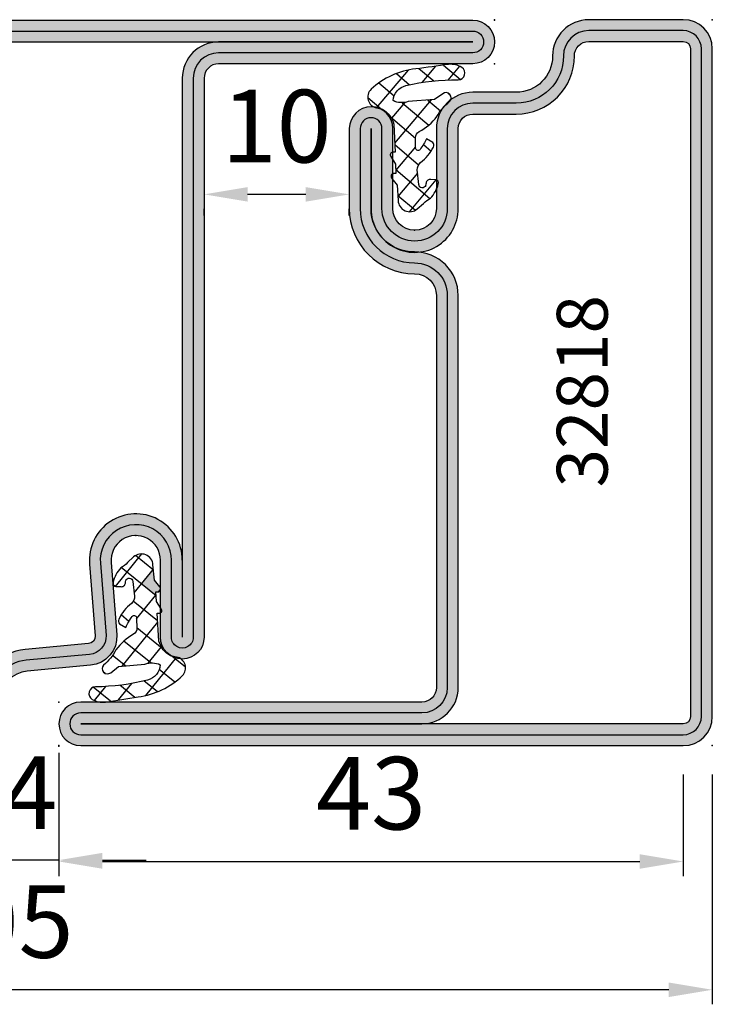
# Model space of a CAD drawing. Units: millimetres. Extents: x 1638 to 11937, y 1412 to 4679.
# Drawn here: x 2918 to 2966, y 2667 to 2734 of the extents above; entities that cross this region are included whole.
import ezdxf

# ---------------------------------------------------------------- set-up
doc = ezdxf.new("R2010")
doc.units = ezdxf.units.MM
doc.linetypes.add('CENTER', pattern=[2, 1.25, -0.25, 0.25, -0.25])
for name, color, linetype in [('BC_OX_TEXTE_NUMERO FORSTER', 140, 'Continuous'), ('HILFSPUNKTE', 14, 'Continuous'), ('PL_CONT', 210, 'Continuous'), ('PL_HATCH', 202, 'Continuous'), ('ST_CONT', 130, 'Continuous'), ('ST_HATCH', 170, 'Continuous')]:
    doc.layers.add(name, color=color, linetype=linetype)
doc.layers.add('IS_CENT', color=201, linetype='CENTER', lineweight=0)
doc.styles.add('BC_OX_05mm', font='arial.ttf', dxfattribs={"height": 5})
doc.styles.add('BC_OX_Code Forster', font='arial.ttf', dxfattribs={"height": 3.5})
doc.dimstyles.new('MAL-ISO$0', dxfattribs={"dimtxt": 5, "dimasz": 3, "dimexe": 1, "dimexo": 2, "dimgap": 1.5, "dimtad": 1, "dimdec": 0, "dimtxsty": 'BC_OX_05mm', "dimcen": 0, "dimclrt": 5, "dimadec": 1, "dimazin": 2, "dimtp": 0.1, "dimtm": 0.1, "dimtfac": 0.71, "dimtdec": 0, "dimtmove": 0, "dimatfit": 3, "dimfxl": 1, "dimlwd": -1, "dimlwe": -1, "dimarcsym": 1})

# ---------------------------------------------------------------- blocks, each defined once
blk = doc.blocks.new('OX_ANONYM_2B')
at = {"layer": 'PL_HATCH'}
for p, q in [((-0.6900034533954766, 11.01243435570501), (-2.831454031625938, 8.367963125787867)), ((0.06265447904561938, 11.1438820227666), (1.09729946817221, 10.30604303054668)), ((1.191724350449221, 11.31812469413225), (0.2719941315850463, 10.18235246207752)), ((1.749771145584916, 11.41186653275025), (2.938280765562453, 10.44943041919379)), ((2.855807468558098, 11.35504622900939), (2.076876171223617, 10.39314618479492)), ((-1.480400883741936, 10.75923896920358), (-0.5561310066993883, 10.0107799804114)), ((-2.674070859219697, 10.09166920756539), (-1.608451337459925, 9.228747533383398)), ((-3.418856910922713, 9.060600411696498), (-2.483147283029737, 8.30287769532191)), ((0.9475836296577, 8.998586036318926), (-1.505229924279334, 5.969613553051431)), ((0.7199977106085669, 8.977391320833789), (1.608533015230734, 8.257869618220695)), ((2.107326468203709, 9.48813929282531), (2.246960409768405, 9.375065956454137)), ((-0.8585033977466026, 8.786304277635963), (-1.760371057277496, 7.672590469310393)), ((-1.036231990251139, 8.765373442528471), (0.8204570396861612, 7.261856311476919)), ((-1.818941868683169, 7.765014756022396), (-0.06796507917719907, 6.347101709385413)), ((-1.498828500719284, 5.871607413148638), (0.1766328977044225, 4.514845524470559)), ((-0.05365098219010633, 5.744114285210088), (-1.387206735021863, 4.097310077957189)), ((0.4770110278170563, 5.905788759468692), (1.017279511496781, 5.468287967746363)), ((-1.391944754272444, 4.150870013183578), (1.0082545007253, 2.207226979999859)), ((-1.570278150346581, 3.87123570772988), (-1.701218080378482, 3.709538360456548)), ((0.1184969750993758, 3.938649332256688), (-1.207139084639508, 2.301625131484826)), ((1.392989959859278, 3.494467119247076), (-0.4116784884800495, 1.265887183904312)), ((1.451637506726669, 3.482367149834289), (1.543193551714452, 3.408226526460709)), ((-1.21378723654054, 2.372416251246307), (0.01909088925704339, 1.374051230100036))]:
    blk.add_line(p, q, dxfattribs=at)
blk = doc.blocks.new('905306')
at = {"layer": 'HILFSPUNKTE'}
blk.add_point((0, 0), dxfattribs=at)
at = {"layer": 'PL_CONT'}
blk.add_lwpolyline([(0.6941949001881795, 3.105846298427018, -0.8629007143878203), (0.2175866896493552, 3.161280590121933), (0.08955289837514968, 4.165718515143844, -0.2132401195289543), (0.2983164202648929, 4.670145827405022, 0.1262177445143787), (1.168246257904897, 5.756754265983496, 0.3637085096533637), (1.120552170753008, 6.078613901392274), (0.6906570330886304, 6.319743214286632, -0.05160442679508761), (0.2530119840731118, 5.56357228139467, -0.7924817956328003), (-0.05284780342125472, 5.710280037936293), (-0.06837049495722525, 6.364180021564678, -0.2924604600265326), (0.1637565156452858, 6.800062659764329, 0.110006736407306), (1.367970141582244, 7.862940259090557, -0.1021055046391847), (2.222005170145774, 8.915580965595005, 0.9297405946909817), (1.731302167271554, 9.440931636877103), (1.183648078913333, 9.020570343867703), (-0.6276922288351692, 8.851883095421215, -0.2079587787941715), (-1.674371041079493, 8.895662269717718, -0.3331761530990023), (-0.8069610188983596, 9.949191895200101, -0.06000848383429923), (2.781931521839994, 10.41633206098088, 0.7466291882066124), (3.004546500384322, 11.2811980034823, 0.1551345447557266), (2.094967308029887, 11.47239079851851, -0.008891735090199405), (-0.1583714880044162, 11.11217682777442, 0.1574102523479319), (-3.207344519768775, 9.644654586256607, 0.5920377476361203), (-2.804092876633849, 8.36197743658743), (-2.390580247480599, 8.285832164990055, -0.2018242348327201), (-1.590232615244645, 7.271009335532455), (-1.464488162968195, 5.34585499036389), (-1.636900918242919, 5.334535004068734, 0.6416024187720805), (-1.748684150887044, 5.046203925872391), (-1.425449286239473, 4.529614899395568), (-1.368112699657956, 3.881465598818032), (-1.522598407589133, 3.883020951301731, 0.6273194578068341), (-1.642019387731285, 3.531225500844215), (-1.27988232044844, 3.076212594983517), (-1.180669275559485, 2.019768240647217, 0.6301628853179727), (0.1518829714918652, 1.471047759586433), (0.5667656939537196, 1.859650943237128, -0.07414142327721686), (1.037086296492227, 2.223693857491199, 0.1395254920806196), (1.561848352605161, 3.241546990697628, 0.5326773159675634), (1.377626280935253, 3.494516752908361), (1.047159301645042, 3.515350862790719, 0.4519029587956711), (0.7179809823627608, 3.268189734102108, -0.06136721980970648), (0.6935077423798113, 3.10334457245564)], format="xyb", dxfattribs=at)
at = {"color": 7, "linetype": 'Continuous'}
blk.add_blockref('OX_ANONYM_2B', (0, 0), dxfattribs=at)
blk = doc.blocks.new('32818')
h = blk.add_hatch(color=5)
edge = h.paths.add_edge_path()
edge.add_line((-48, -25.00000000000002), (-2, -25.00000000000004))
edge.add_arc((-1.999999999999986, -23.00000000000005), 1.999999999999986, 269.9999999999996, 360.0000000000004)
edge.add_line((0, -23.00000000000004), (0, -16.49999999999998))
edge.add_arc((-2.500000000000028, -16.49999999999995), 2.500000000000028, 359.9999999999994, 449.9999999999993)
edge.add_arc((-2.5, -11.49999999999992), 2.5, 180, 270, ccw=False)
edge.add_line((-5, -11.49999999999992), (-5, -8.500000000000004))
edge.add_arc((-7.5, -8.500000000000004), 2.5, 0, 90)
edge.add_line((-7.5, -6.000000000000004), (-13, -6.000000000000004))
edge.add_arc((-13, -4.500000000000004), 1.5, 89.99999999999989, 269.9999999999999, ccw=False)
edge.add_line((-12.99999999999999, -3.000000000000004), (-7.499999999999993, -3.000000000000004))
edge.add_arc((-7.499999999999993, -1.500000000000002), 1.500000000000002, 270, 450)
edge.add_line((-7.499999999999993, 0), (-12.99999999999999, 0))
edge.add_arc((-12.99999999999999, -4.500000000000002), 4.500000000000002, 90.00000000000001, 180)
edge.add_arc((-18.99999999999999, -4.500000000000002), 1.5, 269.9999999999999, 359.99999999999994, ccw=False)
edge.add_line((-19, -6.000000000000004), (-45.99999999999994, -6.000000000000053))
edge.add_arc((-45.99999999999994, -5.000000000000053), 1, 180, 270, ccw=False)
edge.add_line((-46.99999999999994, -5.000000000000053), (-46.99999999999999, 18.49999999999997))
edge.add_arc((-48.49999999999999, 18.49999999999997), 1.5, 0, 180)
edge.add_line((-49.99999999999999, 18.49999999999997), (-50, -23.00000000000003))
edge.add_arc((-48, -23.00000000000002), 2, 180, 270)
edge = h.paths.add_edge_path(flags=16)
edge.add_line((-7.499999999999993, -1.500000000000004), (-13.02700000000004, -1.500000000000004))
edge.add_arc((-13.02700000000004, -4.500060750000004), 3.00006075, 89.99999999999993, 270.5156585349421)
edge.add_line((-13, -7.500000000000004), (-7.5, -7.500000000000004))
edge.add_arc((-7.5, -8.500000000000004), 1, 0, 90, ccw=False)
edge.add_line((-6.5, -8.500000000000004), (-6.5, -11.50000000000003))
edge.add_arc((-2.499999999999998, -11.50000000000003), 4.000000000000002, 180, 270)
edge.add_arc((-2.5, -16.50000000000004), 1, 0, 90, ccw=False)
edge.add_line((-1.5, -16.50000000000004), (-1.5, -23.00000000000004))
edge.add_arc((-2, -23.00000000000004), 0.5, -90, 0, ccw=False)
edge.add_line((-2, -23.50000000000004), (-48, -23.50000000000002))
edge.add_arc((-48, -23.00000000000002), 0.5, 180, 270, ccw=False)
edge.add_line((-48.5, -23.00000000000002), (-48.49999999999999, 18.49999999999998))
edge.add_line((-48.49999999999999, 18.49999999999997), (-48.5, -4.999999999999996))
edge.add_arc((-46, -4.999999999999996), 2.5, 180, 270)
edge.add_line((-46, -7.499999999999996), (-18.98299999999994, -7.500000000000004))
edge.add_arc((-18.98299999999994, -4.516926597869566), 2.983073402130437, 269.9999999999999, 360.40193968109)
edge.add_arc((-13.02494336868824, -4.475129127132824), 2.975129837981241, 90.03960711296071, 180.4019396810903, ccw=False)
edge.add_line((-13.02700000000004, -1.500000000000032), (-7.499999999999993, -1.500000000000004))
at = {"layer": 'HILFSPUNKTE'}
for p in [(-49.99999999999999, 19.99999999999997), (-46.99999999999999, 19.99999999999997), (0, -10.00000000000004), (-50, -25.00000000000002), (0, -25.00000000000004)]:
    blk.add_point(p, dxfattribs=at)
at = {"layer": 'ST_CONT'}
for points in [[(-48, -25.00000000000002), (-2, -25.00000000000004, 0.4142135623730992), (0, -23.00000000000004), (0, -16.49999999999998, 0.414213562373095), (-2.5, -13.99999999999992, -0.414213562373095), (-5, -11.49999999999992), (-5, -8.500000000000004, 0.414213562373095), (-7.5, -6.000000000000004), (-13, -6.000000000000004, -0.9999999999999999), (-12.99999999999999, -3.000000000000004), (-7.499999999999993, -3.000000000000004, 0.9999999999999999), (-7.499999999999993, 0), (-12.99999999999999, 0, 0.414213562373095), (-17.49999999999999, -4.500000000000004, -0.414213562373095), (-19, -6.000000000000004), (-45.99999999999994, -6.000000000000053, -0.414213562373095), (-46.99999999999994, -5.000000000000053), (-46.99999999999999, 18.49999999999997, 0.9999999999999999), (-49.99999999999999, 18.49999999999997), (-50, -23.00000000000002, 0.414213562373095)], [(-7.499999999999993, -1.500000000000004), (-13.02700000000004, -1.500000000000004, 1.00451012494875), (-13, -7.500000000000004), (-7.5, -7.500000000000004, -0.414213562373095), (-6.5, -8.500000000000004), (-6.5, -11.50000000000003, 0.414213562373095), (-2.5, -15.50000000000004, -0.414213562373095), (-1.5, -16.50000000000004), (-1.5, -23.00000000000004, -0.414213562373095), (-2, -23.50000000000004), (-48, -23.50000000000002, -0.414213562373095), (-48.5, -23.00000000000002), (-48.49999999999999, 18.49999999999997), (-48.5, -4.999999999999996, 0.414213562373095), (-46, -7.499999999999996), (-18.98299999999994, -7.500000000000004, 0.4162697541556671), (-15.99999999999999, -4.495999999999984, -0.416067004006834), (-13.02700000000004, -1.500000000000032)]]:
    blk.add_lwpolyline(points, format="xyb", close=True, dxfattribs=at)
at = {"layer": 'ST_HATCH'}
blk.add_lwpolyline([(-48, -24.25000000000002), (-2, -24.25000000000004, 0.4142135623731017), (-0.75, -23.00000000000006), (-0.75, -16.49999999999998, 0.4142135623730904), (-2.500000000000028, -14.74999999999992, -0.4142135623730951), (-5.75, -11.49999999999992), (-5.75, -8.500000000000004, 0.4142135623730998), (-7.5, -6.749999999999975), (-13, -6.750000000000004, -1), (-12.99999999999999, -2.250000000000004), (-7.499999999999993, -2.250000000000004, 1), (-7.499999999999993, -0.75), (-12.99999999999999, -0.75, 0.4142135623730929), (-16.74999999999996, -4.500000000000004, -0.4142135623731061), (-19, -6.750000000000004), (-45.99999999999994, -6.750000000000053, -0.4142135623731093), (-47.74999999999994, -5.000000000000053), (-47.74999999999999, 18.49999999999997, 1), (-49.24999999999999, 18.49999999999997), (-49.25, -23.00000000000002, 0.4142135623731017)], format="xyb", close=True, dxfattribs=at)
at = {"layer": 'IS_CENT', "rotation": 268.7817116901795}
blk.add_blockref('905306', (-14.5, -4.5), dxfattribs=at)
blk = doc.blocks.new('*D768')
at = {"color": 0, "transparency": 16777216}
for p, q in [((2916.728256186094, 2684.580349972759), (2916.728256186094, 2675.600218815992)), ((2920.728256213597, 2683.986617903778), (2920.728256213597, 2675.600218815992)), ((2913.728256186094, 2676.600218815992), (2910.728256186094, 2676.600218815992)), ((2920.728256213597, 2676.600218815992), (2916.728256186094, 2676.600218815992)), ((2923.728256213597, 2676.600218815992), (2926.728256213597, 2676.600218815992))]:
    blk.add_line(p, q, dxfattribs=at)
for points in [[(2913.728256186094, 2677.100218815992), (2913.728256186094, 2676.100218815992), (2916.728256186094, 2676.600218815992)], [(2923.728256213597, 2677.100218815992), (2923.728256213597, 2676.100218815992), (2920.728256213597, 2676.600218815992)]]:
    blk.add_solid(points, dxfattribs=at)
at = {"layer": 'Defpoints', "color": 0, "transparency": 16777216}
for p in [(2916.728256186094, 2686.580349972759), (2920.728256213597, 2685.986617903778), (2916.728256186094, 2676.600218815992)]:
    blk.add_point(p, dxfattribs=at)
at = {"color": 5, "transparency": 16777216, "insert": (2918.728256199845, 2680.600218815992), "char_height": 5, "attachment_point": 5, "style": 'BC_OX_05mm'}
blk.add_mtext('4', dxfattribs=at)
blk = doc.blocks.new('*D770')
at = {"color": 0, "transparency": 16777216}
for p, q in [((2937.728256213597, 2722.455714558038), (2933.72826184664, 2722.455714558038)), ((2930.72826184664, 2720.989585684365), (2930.72826184664, 2721.455714558038)), ((2940.728256213597, 2720.989584129665), (2940.728256213597, 2721.455714558038))]:
    blk.add_line(p, q, dxfattribs=at)
for points in [[(2933.72826184664, 2722.955714558038), (2933.72826184664, 2721.955714558038), (2930.72826184664, 2722.455714558038)], [(2937.728256213597, 2722.955714558038), (2937.728256213597, 2721.955714558038), (2940.728256213597, 2722.455714558038)]]:
    blk.add_solid(points, dxfattribs=at)
at = {"layer": 'Defpoints', "color": 0, "transparency": 16777216}
for p in [(2930.72826184664, 2722.989585684365), (2940.728256213597, 2722.989584129665), (2930.72826184664, 2722.455714558038)]:
    blk.add_point(p, dxfattribs=at)
at = {"color": 5, "transparency": 16777216, "insert": (2935.728259030118, 2726.508579496646), "char_height": 5, "attachment_point": 5, "style": 'BC_OX_05mm'}
blk.add_mtext('10', dxfattribs=at)
blk = doc.blocks.new('*D773')
at = {"color": 0, "transparency": 16777216}
for p, q in [((2920.728255875152, 2682.580349350879), (2920.728255875152, 2675.506487368901)), ((2963.728256213597, 2682.486617903778), (2963.728256213597, 2675.506487368901)), ((2923.728255875152, 2676.506487368901), (2960.728256213597, 2676.506487368901))]:
    blk.add_line(p, q, dxfattribs=at)
for points in [[(2923.728255875152, 2677.006487368901), (2923.728255875152, 2676.006487368901), (2920.728255875152, 2676.506487368901)], [(2960.728256213597, 2677.006487368901), (2960.728256213597, 2676.006487368901), (2963.728256213597, 2676.506487368901)]]:
    blk.add_solid(points, dxfattribs=at)
at = {"layer": 'Defpoints', "color": 0, "transparency": 16777216}
for p in [(2920.728255875152, 2684.580349350879), (2963.728256213597, 2684.486617903778), (2963.728256213597, 2676.506487368901)]:
    blk.add_point(p, dxfattribs=at)
at = {"color": 5, "transparency": 16777216, "insert": (2942.228256044375, 2680.56105762811), "char_height": 5, "attachment_point": 5, "style": 'BC_OX_05mm'}
blk.add_mtext('43', dxfattribs=at)
blk = doc.blocks.new('*D766')
at = {"color": 0, "transparency": 16777216}
for p, q in [((2860.718929421475, 2684.021917819709), (2860.718929421475, 2666.669245638259)), ((2965.728256213597, 2682.486617903778), (2965.728256213597, 2666.669245638259)), ((2962.728256213597, 2667.669245638259), (2863.718929421475, 2667.669245638259))]:
    blk.add_line(p, q, dxfattribs=at)
for points in [[(2863.718929421475, 2668.169245638259), (2863.718929421475, 2667.169245638259), (2860.718929421475, 2667.669245638259)], [(2962.728256213597, 2668.169245638259), (2962.728256213597, 2667.169245638259), (2965.728256213597, 2667.669245638259)]]:
    blk.add_solid(points, dxfattribs=at)
at = {"layer": 'Defpoints', "color": 0, "transparency": 16777216}
for p in [(2860.718929421475, 2686.021917819709), (2965.728256213597, 2684.486617903778), (2860.718929421475, 2667.669245638259)]:
    blk.add_point(p, dxfattribs=at)
at = {"color": 5, "transparency": 16777216, "insert": (2916.059261496675, 2671.722110576868), "char_height": 5, "attachment_point": 5, "style": 'BC_OX_05mm'}
blk.add_mtext('105', dxfattribs=at)
blk = doc.blocks.new('32805')
h = blk.add_hatch(color=5)
h.paths.add_polyline_path([(-7.500000000000064, -6.883382752675971e-15), (-46.00000000000011, -1.139088823265411e-13, -0.4142135623730966), (-47.00000000000011, 0.9999999999998863), (-47.00000000000005, 18.49999999999999, 1), (-50.00000000000005, 18.5), (-50.00000000000001, -48, 0.4142135623730953), (-48.00000000000001, -50), (-4.000000000000007, -49.99999999999996, -0.414213562373096), (-3.000000000000007, -50.99999999999996), (-3.000000000000057, -68.50000000000004, 1), (-5.684341886080801e-14, -68.50000000000004), (-5.684341886080801e-14, -16.50000000000001), (-5.684341886080801e-14, -16.00000000000001, 0.4142135623731231), (-2.000000000000249, -14.00000000000001), (-3.176435158766687, -14.00000000000012, -0.387581070570404), (-5.168018008933522, -12.18329689283329), (-5.570055740896983, -7.815020705921476, 0.4160616607646919), (-7.760713013574431, -6.011838575023447), (-12.65401608891565, -6.393720371756908, -1.043940648539079), (-12.79999999999933, -3.000000000000007), (-10.78895743554681, -3.000000000000008), (-10.79046163955455, -2.998781919611876, 0.2408680709224387), (-10.96877449915505, -3.057980612268656), (-11.42378740501574, -3.4201176795515), (-12.12758374875296, -3.486212763459398), (-12.1588715948471, -3.52485003563517), (-11.17189622379675, -4.324086932268468), (-10.37265932716346, -3.337111561218119), (-10.40268992204205, -3.312793264978096), (-10.61853440118124, -3.331887300341983), (-10.61697904869753, -3.177401592410809, 0.3357231993158393), (-10.79046163955455, -2.998781919611876), (-10.78895743554681, -3.000000000000007), (-9.531602340907675, -3.000000000000007), (-9.453796074126874, -2.951315849112898, -0.5130963324974656), (-9.181765638505993, -3.000000000000007), (-7.500000000000057, -3.000000000000007, 0.2667690883185195), (-6.204278619645763, -2.255715624089357), (-6.132861278788653, -1.867878378710448), (-6.132036874212965, -1.868545968372732, -0.1010566441684228), (-6.002721009917408, -1.590308503791691, 0.4319701781515628)])
h.paths.add_polyline_path([(-7.499999747118963, -0.7500000000000782, -1), (-7.499999747118963, -2.25000000000005), (-12.7999999999925, -2.250000000000007, 1.043234586630357), (-12.59291156534621, -7.141232143864059), (-7.623875855103783, -6.753440041915048, -0.4013956418874463), (-6.316830769938932, -7.884501748565063), (-5.914861577746031, -12.25203322764571, 0.3875810705704078), (-3.176435158766623, -14.75000000000012), (-2.000000000000163, -14.75000000000001, -0.4142135623731235), (-0.7500000000000568, -15.99999999999999), (-0.7500000000000568, -68.50000000000004, -1), (-2.250000000000057, -68.50000000000004), (-2.250000000000007, -50.99999999999996, 0.4142135623730976), (-4.000000000000007, -49.24999999999995), (-48.00000000000001, -49.25, -0.4142135623730955), (-49.25000000000001, -48), (-49.25000000000005, 18.5, -1), (-47.75000000000005, 18.5), (-47.75000000000011, 0.9999999999998928, 0.4142135623730962), (-46.00000000000011, -0.7500000000001139)], flags=16)
h = blk.add_hatch(color=5)
h.paths.add_polyline_path([(-47.75000000000011, 0.9999999999998928), (-47.75000000000005, 18.5, 1), (-49.25000000000005, 18.5), (-49.25000000000001, -48, 0.4142135623730953), (-48.00000000000001, -49.25), (-4.000000000000007, -49.24999999999996, -0.4142135623730964), (-2.250000000000007, -50.99999999999996), (-2.250000000000057, -68.50000000000004, 1), (-0.7500000000000568, -68.50000000000004), (-0.7500000000000568, -15.99999999999999, 0.4142135623731233), (-2.000000000000163, -14.75000000000001), (-3.17643515876663, -14.75000000000012, -0.3875810705704062), (-5.914861577746024, -12.25203322764571), (-6.316830769939202, -7.884501748562124, 0.4176319444257969), (-7.69317810017629, -6.758848508437246), (-12.59291156534605, -7.141232143864045, -1.043234586630387), (-12.79999999999252, -2.250000000000008), (-7.499999747118963, -2.25000000000005, 1), (-7.499999747118963, -0.7500000000000782), (-46.00000000000011, -0.7500000000001135, -0.4142135623730964)])
h.paths.add_polyline_path([(-46.00000000000009, -1.500000000000114), (-12.79999999999865, -1.500000000000008, 1.043940648539088), (-12.52520675560574, -7.888179523307262), (-7.611222335892492, -7.504370837088958, -0.4160987818561557), (-7.063495047511488, -7.955160056065268), (-6.66170274558516, -12.32076956245831, 0.3875810705703635), (-3.176432757793641, -15.50000000000001), (-2.000000000000057, -15.50000000000001, -0.4142135623730951), (-1.500000000000057, -16.00000000000001), (-1.500000000000007, -50.99999999999995, 0.4142135623730935), (-4, -48.49999999999996), (-48.00000000000001, -48.5, -0.4142135623730953), (-48.50000000000001, -48), (-48.50000000000011, 0.9999999999999045, 0.4142135623730955)], flags=16)
at = {"layer": 'HILFSPUNKTE'}
for p in [(-50.00000000000005, 20), (-47.00000000000005, 20), (-5.684341886080801e-14, -10.00000000000001), (-50.00000000000001, -50), (-3.000000000000064, -70.00000000000004), (-5.684341886080801e-14, -70.00000000000004)]:
    blk.add_point(p, dxfattribs=at)
at = {"layer": 'ST_CONT'}
blk.add_lwpolyline([(-48.00000000000001, -50, -0.414213562373095), (-50.00000000000001, -48), (-50.00000000000005, 18.5, -0.9999999999999999), (-47.00000000000005, 18.5), (-47.00000000000011, 0.9999999999998863, 0.4142135623730971), (-46.00000000000011, -1.13686837721616e-13), (-7.500000000000057, -7.105427357601002e-15, -0.9999999999999999), (-7.500000000000057, -3.000000000000007), (-12.80000000000047, -3.000000000000007, 1.043940648538737), (-12.65401608891563, -6.393720371756906), (-7.673048658964319, -6.004997097859139, -0.4032247648994101), (-5.570055740897089, -7.815020705920354), (-5.168018008933529, -12.18329689283326, 0.3875810705703818), (-3.176435158766878, -14.00000000000012), (-2.000000000000057, -14.00000000000001, -0.414213562373095), (-5.684341886080801e-14, -16.00000000000001), (-5.684341886080801e-14, -16.50000000000001), (-5.684341886080801e-14, -68.50000000000004, -0.9999999999999999), (-3.000000000000064, -68.50000000000004), (-3.000000000000007, -50.99999999999996, 0.4142135623730961), (-4.000000000000007, -49.99999999999996)], format="xyb", close=True, dxfattribs=at)
blk.add_lwpolyline([(-12.80000000000069, -1.500000000000007, 1.043940648538754), (-12.52520675560578, -7.888179523307265), (-7.589243277028174, -7.502654154049999, -0.4032247648994164), (-7.063495047511481, -7.955160056065331), (-6.66170274558516, -12.32076956245829, 0.3875810705703659), (-3.176432757793634, -15.50000000000001), (-2.000000000000057, -15.50000000000001, -0.414213562373095), (-1.500000000000057, -16.00000000000001), (-1.500000000000064, -68.50000000000004), (-1.500000000000007, -50.99999999999996, 0.4142135623730961), (-4.000000000000007, -48.49999999999996), (-48.00000000000001, -48.5, -0.414213562373095), (-48.50000000000001, -48), (-48.50000000000005, 18.5), (-48.50000000000011, 0.9999999999999432, 0.4142135623730971), (-46.00000000000011, -1.500000000000114), (-7.500000000000057, -1.500000000000007)], format="xyb", dxfattribs=at)
at = {"layer": 'ST_HATCH'}
blk.add_lwpolyline([(-48.00000000000001, -49.25, -0.4142135623730951), (-49.25000000000001, -48), (-49.25000000000005, 18.5, -1), (-47.75000000000005, 18.5), (-47.75000000000011, 0.9999999999998863, 0.414213562373095), (-46.00000000000011, -0.7500000000001137), (-7.500000000000057, -0.7500000000001208, -1.000000337174845), (-7.500000000000057, -2.250000000000007), (-12.79999999999933, -2.250000000000007, 1.043234586628924), (-12.59291156534613, -7.141232143864052), (-7.62387585510379, -6.753440041915049, -0.4013956418870544), (-6.316830769939088, -7.884501748563373), (-5.914861577746024, -12.25203322764578, 0.3875810705703803), (-3.176435158766822, -14.75000000000012), (-2.000000000000171, -14.75000000000001, -0.4142135623731284), (-0.7500000000000568, -16.00000000000001), (-0.7500000000000568, -68.50000000000004, -1), (-2.250000000000064, -68.50000000000004), (-2.250000000000007, -50.99999999999996, 0.414213562373095), (-4.000000000000007, -49.24999999999996)], format="xyb", close=True, dxfattribs=at)
at = {"layer": 'ST_CONT', "rotation": 270}
blk.add_blockref('905306', (-14.49999999999926, -4.699999999999939), dxfattribs=at)

msp = doc.modelspace()

# ---------------------------------------------------------------- block references
for name, p, rotation in [('32805', (2930.72826184664, 2684.452621650985), 270), ('32818', (2940.728256213597, 2734.486617903778), 90.00000000000001)]:
    msp.add_blockref(name, p, dxfattribs=dict(rotation=rotation))

# ---------------------------------------------------------------- texts
at = {"layer": 'BC_OX_TEXTE_NUMERO FORSTER', "insert": (2957.224287595112, 2708.896479537657), "char_height": 3.5, "width": 27.68202274106886, "attachment_point": 5, "rotation": 90, "style": 'BC_OX_Code Forster'}
msp.add_mtext('32818', dxfattribs=at)

# ---------------------------------------------------------------- dimensions: what is measured, and where the dimension line sits
for base, p1, p2, picture, middle in [((2930.72826184664, 2722.455714558038), (2940.728256213597, 2722.989584129665), (2930.72826184664, 2722.989585684365), '*D770', (2935.728259030118, 2726.508579496646)), ((2963.728256213597, 2676.506487368901), (2920.728255875152, 2684.580349350879), (2963.728256213597, 2684.486617903778), '*D773', (2942.228256044375, 2680.56105762811))]:
    dim = msp.add_linear_dim(base=base, p1=p1, p2=p2, angle=180, dimstyle='MAL-ISO$0')
    dim.commit()
    dim.dimension.update_dxf_attribs({"geometry": picture, "text_midpoint": middle})
for base, p1, p2, picture, middle in [((2916.728256186094, 2676.600218815992), (2920.728256213597, 2685.986617903778), (2916.728256186094, 2686.580349972759), '*D768', (2918.728256199845, 2676.600218815992)), ((2860.718929421475, 2667.669245638259), (2965.728256213597, 2684.486617903778), (2860.718929421475, 2686.021917819709), '*D766', (2916.059261496675, 2667.669245638259))]:
    dim = msp.add_linear_dim(base=base, p1=p1, p2=p2, angle=180, dimstyle='MAL-ISO$0')
    dim.commit()
    dim.dimension.update_dxf_attribs({"geometry": picture, "text_midpoint": middle, "dimtype": 160})

doc.saveas('drawing.dxf')
